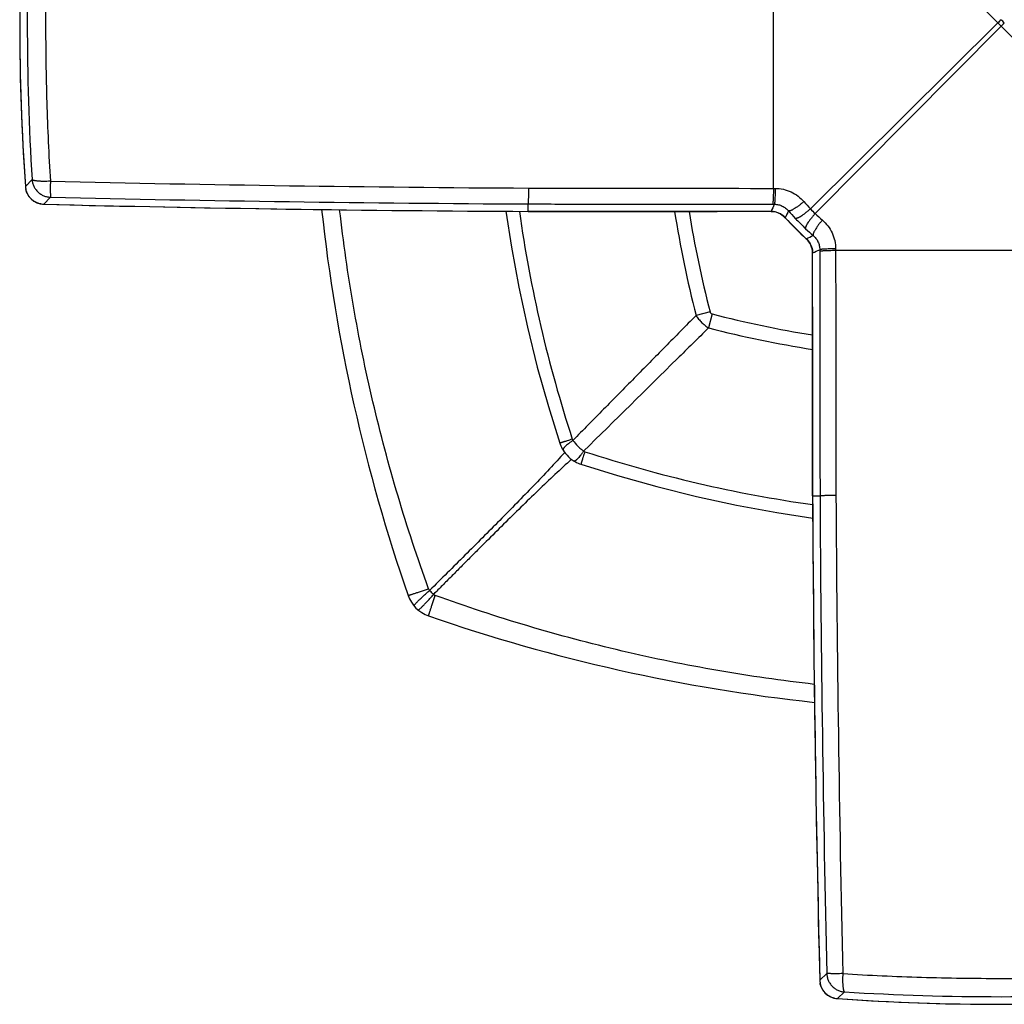
# Model space of a CAD drawing. Units: millimetres. Extents: x 2541 to 3269, y 1486 to 2160.
# Drawn here: x 2744 to 2790, y 1717 to 1762 of the extents above; entities that cross this region are included whole.
import ezdxf

# ---------------------------------------------------------------- set-up
doc = ezdxf.new("R2010")
doc.units = ezdxf.units.MM
doc.header["$LTSCALE"] = 30.734
doc.layers.get('0').update_dxf_attribs({"linetype": 'CONTINUOUS'})

msp = doc.modelspace()

# ---------------------------------------------------------------- linework, layer by layer
at = {"color": 7, "linetype": 'Continuous'}
for p, q in [((2780.724, 1770.36), (2789.346, 1761.811)), ((2779.023, 1754.201), (2779.023, 1769.421)), ((2780.724, 1753.262), (2789.346, 1761.811)), ((2780.946, 1753.04), (2789.495, 1761.662)), ((2798.043, 1753.04), (2789.495, 1761.662)), ((2744.621, 1754.284), (2744.622, 1754.285)), ((2744.622, 1754.285), (2744.931, 1754.611)), ((2745.474, 1753.47), (2745.784, 1753.794)), ((2779.023, 1754.201), (2779.106, 1754.201)), ((2745.474, 1753.469), (2745.474, 1753.47)), ((2767.741, 1753.142), (2767.742, 1753.483)), ((2778.984, 1753.471), (2779.065, 1753.471)), ((2767.741, 1753.142), (2767.741, 1753.142)), ((2776.438, 1753.142), (2767.741, 1753.142)), ((2778.918, 1753.142), (2776.438, 1753.142)), ((2776.438, 1753.141), (2776.438, 1753.142)), ((2778.918, 1753.141), (2776.438, 1753.141)), ((2778.918, 1753.141), (2778.918, 1753.142)), ((2779.567, 1752.852), (2779.568, 1752.853)), ((2779.567, 1752.852), (2780.536, 1751.884)), ((2780.536, 1751.884), (2780.536, 1751.884)), ((2780.825, 1751.234), (2780.826, 1751.234)), ((2780.825, 1748.754), (2780.825, 1751.234)), ((2780.826, 1748.754), (2780.826, 1751.234)), ((2781.154, 1751.381), (2781.155, 1751.3)), ((2781.884, 1751.422), (2781.885, 1751.34)), ((2797.104, 1751.34), (2781.885, 1751.34)), ((2776.108, 1748.52), (2775.465, 1748.356)), ((2776.204, 1748.424), (2776.04, 1747.781)), ((2780.825, 1748.754), (2780.826, 1748.754)), ((2780.826, 1740.057), (2780.826, 1748.754)), ((2780.825, 1740.057), (2780.826, 1740.057)), ((2780.826, 1740.057), (2781.167, 1740.058)), ((2781.154, 1717.79), (2781.477, 1718.1)), ((2781.153, 1717.79), (2781.154, 1717.79)), ((2781.969, 1716.938), (2782.295, 1717.247)), ((2781.968, 1716.937), (2781.969, 1716.938))]:
    msp.add_line(p, q, dxfattribs=at)
for points in [[(2744.621, 1769.337), (2744.523, 1767.766), (2744.443, 1766.064), (2744.39, 1764.361), (2744.364, 1762.657), (2744.364, 1760.953), (2744.39, 1759.249), (2744.444, 1757.546), (2744.524, 1755.844), (2744.621, 1754.285)], [(2745.474, 1753.469), (2747.848, 1753.414), (2750.352, 1753.361), (2752.856, 1753.313), (2755.361, 1753.271), (2757.865, 1753.234), (2760.369, 1753.203), (2762.873, 1753.177), (2765.378, 1753.156), (2767.741, 1753.142)], [(2766.725, 1753.148), (2766.976, 1751.503), (2767.317, 1749.652), (2767.714, 1747.813), (2768.166, 1745.986), (2768.673, 1744.176), (2769.199, 1742.489)], [(2767.741, 1753.142), (2768.608, 1753.141), (2769.604, 1753.141), (2771.597, 1753.141)], [(2771.597, 1753.141), (2772.593, 1753.141), (2773.59, 1753.141), (2774.586, 1753.141), (2775.582, 1753.141), (2776.438, 1753.141)], [(2778.918, 1753.141), (2778.974, 1753.139), (2779.052, 1753.131), (2779.129, 1753.115), (2779.205, 1753.093), (2779.278, 1753.064), (2779.348, 1753.028), (2779.414, 1752.986), (2779.477, 1752.939), (2779.535, 1752.886), (2779.567, 1752.852)], [(2780.536, 1751.884), (2780.576, 1751.845), (2780.629, 1751.786), (2780.675, 1751.723), (2780.716, 1751.656), (2780.751, 1751.586), (2780.78, 1751.512), (2780.801, 1751.437), (2780.816, 1751.359), (2780.824, 1751.281), (2780.825, 1751.234)], [(2780.825, 1748.754), (2780.825, 1747.887), (2780.825, 1746.891), (2780.825, 1745.894), (2780.825, 1744.898), (2780.825, 1743.902), (2780.825, 1742.905), (2780.825, 1741.909), (2780.825, 1740.912), (2780.825, 1740.057)], [(2769.199, 1742.489), (2769.216, 1742.441), (2769.245, 1742.368), (2769.277, 1742.297), (2769.313, 1742.227), (2769.348, 1742.168)], [(2769.348, 1742.168), (2769.402, 1742.086), (2769.464, 1742.003), (2769.532, 1741.924), (2769.605, 1741.851), (2769.683, 1741.783), (2769.766, 1741.72), (2769.855, 1741.662)], [(2769.855, 1741.662), (2769.901, 1741.635), (2769.97, 1741.599), (2770.041, 1741.566), (2770.113, 1741.537), (2770.173, 1741.516)], [(2770.173, 1741.516), (2771.849, 1740.992), (2773.66, 1740.485), (2775.486, 1740.032), (2777.326, 1739.635), (2779.177, 1739.294), (2780.832, 1739.041)], [(2780.825, 1740.057), (2780.84, 1737.682), (2780.861, 1735.178), (2780.887, 1732.674), (2780.918, 1730.169), (2780.955, 1727.665), (2780.997, 1725.161), (2781.045, 1722.657), (2781.098, 1720.153), (2781.153, 1717.79)], [(2781.969, 1716.937), (2783.54, 1716.84), (2785.242, 1716.76), (2786.945, 1716.706), (2788.648, 1716.68), (2790.352, 1716.68), (2792.056, 1716.707), (2793.759, 1716.76), (2795.461, 1716.84), (2797.02, 1716.937)]]:
    msp.add_lwpolyline(points, dxfattribs=at)
for centre, radius, start, end in [((2852.997, 1761.811), 108.636, 176.0276, 183.9724), ((2862.674, 1761.811), 117.963, 176.50078, 183.49922), ((2794.56, 1756.745), 7.269, 134.1768, 135.8232), ((2784.428, 1756.744), 7.27, 44.1769, 45.8231), ((2794.561, 1766.877), 7.27, 224.1769, 225.8231), ((2784.429, 1766.876), 7.269, 314.1768, 315.8232), ((2745.495, 1754.346), 0.876, 184.2298, 268.3454), ((2745.498, 1754.347), 0.878, 184.0554, 192.7228), ((2775.259, 3044.119), 1289.926, 268.690078, 269.666904), ((2775.103, 3051.868), 1298.405, 268.706093, 269.675155), ((2745.496, 1754.346), 0.876, 259.85, 268.5473), ((2773.652, 2910.583), 1157.456, 268.605043, 269.707423), ((2828.545, 1731.132), 54.289, 155.7021, 156.0824), ((2789.857, 1761.748), 12.467, 220.8635, 222.8957), ((2838.154, 1761.811), 80.366, 186.12978, 199.12474), ((2828.323, 1761.798), 61.594, 188.07761, 198.09509), ((2828.525, 1761.814), 54.74, 189.1163, 194.232), ((2828.314, 1761.814), 53.872, 189.2648, 194.2869), ((2778.918, 1752.267), 0.875, 42.0311, 90.0296), ((2849.656, 1719.683), 77.541, 154.41531, 154.67394), ((2789.598, 1761.8), 13.119, 221.1401, 223.1784), ((2782.193, 1754.509), 1.927, 220.336, 229.6639), ((2789.426, 1762.167), 12.458, 227.1036, 229.1372), ((2789.495, 1761.811), 13.371, 222.0631, 227.9369), ((2787.753, 1760.069), 10.589, 223.1814, 226.8186), ((2789.479, 1761.909), 13.112, 226.8211, 228.8605), ((2747.336, 1822.038), 77.614, 295.32617, 295.58456), ((2779.951, 1751.234), 0.875, 359.9704, 47.9689), ((2758.821, 1800.849), 54.276, 293.9175, 294.2979), ((2789.498, 1800.633), 53.875, 255.714, 260.7356), ((2789.497, 1800.843), 54.742, 255.7691, 260.8842), ((2770.03, 1742.75), 0.267, 198.1012, 211.2143), ((2770.434, 1742.346), 0.268, 238.9318, 251.8959), ((2789.482, 1800.64), 61.594, 251.90493, 261.92238), ((3938.268, 1745.968), 1157.457, 180.292578, 181.394957), ((4079.456, 1747.418), 1298.31, 180.32481, 181.293942), ((4071.919, 1747.577), 1290.042, 180.33314, 181.309878), ((2763.411, 1735.881), 0.262, 199.9837, 220.4706), ((2763.664, 1735.98), 1.524, 199.1247, 250.8753), ((2763.566, 1735.728), 0.264, 229.4348, 249.9819), ((2789.495, 1810.47), 80.366, 250.87526, 263.86995), ((2782.029, 1717.812), 0.876, 181.6546, 265.7702), ((2782.032, 1717.813), 0.878, 181.4638, 190.1306), ((2789.495, 1834.991), 117.963, 266.50078, 273.49922), ((2782.03, 1717.812), 0.876, 257.2584, 265.9557), ((2789.495, 1825.313), 108.636, 266.0276, 273.9724)]:
    msp.add_arc(centre, radius, start, end, dxfattribs=at)
for points, knots in [([(2745.771, 1769.092), (2745.698, 1767.883), (2745.589, 1765.457), (2745.534, 1761.811), (2745.589, 1758.164), (2745.698, 1755.738), (2745.771, 1754.53)], [0, 0, 0, 0, 0.249226, 0.5, 0.750774, 1, 1, 1, 1]), ([(2745.771, 1754.53), (2745.717, 1754.528), (2745.637, 1754.525), (2745.532, 1754.522), (2745.457, 1754.522), (2745.384, 1754.523), (2745.315, 1754.526), (2745.25, 1754.53), (2745.19, 1754.535), (2745.135, 1754.541), (2745.086, 1754.548), (2745.043, 1754.556), (2745.007, 1754.565), (2744.978, 1754.575), (2744.957, 1754.583), (2744.945, 1754.591), (2744.939, 1754.597), (2744.934, 1754.604), (2744.932, 1754.608), (2744.931, 1754.611)], [0, 0, 0, 0, 0.187428, 0.27871, 0.367171, 0.45209, 0.532803, 0.608639, 0.678996, 0.743341, 0.801171, 0.852068, 0.895702, 0.931772, 0.960266, 0.971939, 0.982175, 0.991349, 1, 1, 1, 1]), ([(2744.931, 1754.611), (2744.935, 1754.557), (2744.952, 1754.45), (2745.007, 1754.297), (2745.089, 1754.156), (2745.196, 1754.033), (2745.323, 1753.932), (2745.467, 1753.856), (2745.622, 1753.808), (2745.73, 1753.795), (2745.784, 1753.794)], [0, 0, 0, 0, 0.124938, 0.249983, 0.374973, 0.5, 0.625026, 0.750016, 0.875062, 1, 1, 1, 1]), ([(2745.771, 1754.53), (2745.771, 1754.481), (2745.77, 1754.409), (2745.768, 1754.315), (2745.767, 1754.227), (2745.768, 1754.144), (2745.768, 1754.066), (2745.769, 1754.014), (2745.77, 1753.967), (2745.771, 1753.925), (2745.773, 1753.888), (2745.775, 1753.857), (2745.777, 1753.833), (2745.778, 1753.816), (2745.78, 1753.805), (2745.781, 1753.8), (2745.782, 1753.796), (2745.783, 1753.794), (2745.784, 1753.794)], [0, 0, 0, 0, 0.197706, 0.292811, 0.384295, 0.553796, 0.630618, 0.701404, 0.765649, 0.822853, 0.87259, 0.914525, 0.948325, 0.973736, 0.983285, 0.990757, 0.996238, 1, 1, 1, 1]), ([(2745.342, 1753.483), (2745.3, 1753.491), (2745.217, 1753.512), (2745.098, 1753.562), (2744.988, 1753.629), (2744.888, 1753.711), (2744.802, 1753.806), (2744.731, 1753.913), (2744.675, 1754.03), (2744.65, 1754.112), (2744.641, 1754.154)], [0, 0, 0, 0, 0.12505, 0.250021, 0.374996, 0.5, 0.625004, 0.74998, 0.874951, 1, 1, 1, 1]), ([(2767.757, 1754.215), (2767.757, 1754.166), (2767.756, 1754.072), (2767.755, 1753.937), (2767.754, 1753.831), (2767.753, 1753.754), (2767.752, 1753.702), (2767.751, 1753.655), (2767.749, 1753.613), (2767.748, 1753.577), (2767.747, 1753.547), (2767.746, 1753.525), (2767.745, 1753.51), (2767.745, 1753.502), (2767.744, 1753.495), (2767.743, 1753.49), (2767.743, 1753.486), (2767.742, 1753.484), (2767.742, 1753.483)], [0, 0, 0, 0, 0.198328, 0.385369, 0.555166, 0.632083, 0.702937, 0.76722, 0.824427, 0.874131, 0.916005, 0.949732, 0.963452, 0.975049, 0.984511, 0.991824, 0.996981, 1, 1, 1, 1]), ([(2767.76, 1754.215), (2768.699, 1754.214), (2772.453, 1754.211), (2776.208, 1754.206), (2779.023, 1754.201)], [0, 0, 0, 0, 0.250081, 1, 1, 1, 1]), ([(2779.023, 1754.201), (2779.023, 1754.152), (2779.022, 1754.059), (2779.019, 1753.923), (2779.015, 1753.818), (2779.012, 1753.741), (2779.009, 1753.689), (2779.007, 1753.642), (2779.004, 1753.601), (2779.001, 1753.564), (2778.998, 1753.534), (2778.994, 1753.509), (2778.991, 1753.493), (2778.989, 1753.482), (2778.987, 1753.477), (2778.986, 1753.473), (2778.984, 1753.471), (2778.984, 1753.471)], [0, 0, 0, 0, 0.197767, 0.38427, 0.553597, 0.630318, 0.70101, 0.765171, 0.822303, 0.87199, 0.913918, 0.94779, 0.973386, 0.983064, 0.990676, 0.996269, 1, 1, 1, 1]), ([(2779.106, 1754.201), (2779.105, 1754.152), (2779.104, 1754.059), (2779.101, 1753.923), (2779.097, 1753.818), (2779.094, 1753.74), (2779.091, 1753.689), (2779.088, 1753.642), (2779.085, 1753.6), (2779.082, 1753.564), (2779.079, 1753.534), (2779.076, 1753.509), (2779.073, 1753.492), (2779.07, 1753.482), (2779.069, 1753.477), (2779.067, 1753.473), (2779.066, 1753.471), (2779.065, 1753.471)], [0, 0, 0, 0, 0.197733, 0.384207, 0.553511, 0.630224, 0.700908, 0.765064, 0.822195, 0.871882, 0.913814, 0.947695, 0.973306, 0.982996, 0.990623, 0.996237, 1, 1, 1, 1]), ([(2779.106, 1754.201), (2779.231, 1754.2), (2779.483, 1754.173), (2779.841, 1754.051), (2780.164, 1753.857), (2780.348, 1753.685), (2780.429, 1753.591)], [0, 0, 0, 0, 0.251382, 0.501941, 0.751499, 1, 1, 1, 1]), ([(2767.742, 1753.483), (2768.679, 1753.483), (2772.426, 1753.48), (2776.173, 1753.475), (2778.984, 1753.471)], [0, 0, 0, 0, 0.250081, 1, 1, 1, 1]), ([(2779.065, 1753.471), (2779.128, 1753.471), (2779.254, 1753.456), (2779.432, 1753.395), (2779.59, 1753.298), (2779.679, 1753.214), (2779.718, 1753.169)], [0, 0, 0, 0, 0.255888, 0.508293, 0.756371, 1, 1, 1, 1]), ([(2780.429, 1753.591), (2780.389, 1753.557), (2780.309, 1753.492), (2780.191, 1753.401), (2780.079, 1753.321), (2779.99, 1753.264), (2779.925, 1753.227), (2779.882, 1753.204), (2779.843, 1753.186), (2779.809, 1753.173), (2779.783, 1753.165), (2779.764, 1753.162), (2779.752, 1753.161), (2779.742, 1753.161), (2779.73, 1753.162), (2779.722, 1753.166), (2779.718, 1753.169)], [0, 0, 0, 0, 0.187096, 0.36607, 0.530671, 0.675906, 0.739896, 0.797469, 0.848248, 0.892012, 0.928644, 0.944317, 0.958294, 0.970671, 0.981595, 1, 1, 1, 1]), ([(2763.164, 1735.791), (2762.654, 1737.197), (2761.717, 1740.038), (2760.564, 1744.375), (2759.668, 1748.772), (2759.244, 1751.733), (2759.075, 1753.219)], [0, 0, 0, 0, 0.249984, 0.499991, 0.749993, 1, 1, 1, 1]), ([(2780.724, 1753.262), (2780.685, 1753.227), (2780.609, 1753.159), (2780.494, 1753.065), (2780.385, 1752.983), (2780.299, 1752.924), (2780.236, 1752.885), (2780.194, 1752.862), (2780.156, 1752.843), (2780.122, 1752.829), (2780.096, 1752.821), (2780.078, 1752.817), (2780.058, 1752.815), (2780.041, 1752.816), (2780.031, 1752.823)], [0, 0, 0, 0, 0.187202, 0.366085, 0.530492, 0.675516, 0.739423, 0.796942, 0.847711, 0.891522, 0.928276, 0.944046, 0.958146, 1, 1, 1, 1]), ([(2780.946, 1753.04), (2780.911, 1753.002), (2780.843, 1752.925), (2780.749, 1752.81), (2780.667, 1752.702), (2780.608, 1752.616), (2780.569, 1752.552), (2780.545, 1752.51), (2780.527, 1752.472), (2780.512, 1752.438), (2780.504, 1752.412), (2780.501, 1752.394), (2780.498, 1752.374), (2780.5, 1752.357), (2780.507, 1752.348)], [0, 0, 0, 0, 0.187199, 0.36608, 0.530485, 0.675509, 0.739416, 0.796936, 0.847706, 0.891519, 0.928273, 0.944044, 0.958145, 1, 1, 1, 1]), ([(2781.275, 1752.745), (2781.241, 1752.705), (2781.175, 1752.626), (2781.084, 1752.507), (2781.005, 1752.395), (2780.948, 1752.306), (2780.91, 1752.241), (2780.888, 1752.198), (2780.87, 1752.159), (2780.857, 1752.125), (2780.849, 1752.099), (2780.846, 1752.08), (2780.845, 1752.069), (2780.845, 1752.058), (2780.846, 1752.046), (2780.849, 1752.038), (2780.853, 1752.034)], [0, 0, 0, 0, 0.187094, 0.366067, 0.530668, 0.675903, 0.739894, 0.797467, 0.848246, 0.892011, 0.928643, 0.944317, 0.958294, 0.970671, 0.981595, 1, 1, 1, 1]), ([(2781.275, 1752.745), (2781.369, 1752.664), (2781.541, 1752.481), (2781.735, 1752.158), (2781.856, 1751.799), (2781.884, 1751.548), (2781.884, 1751.422)], [0, 0, 0, 0, 0.248501, 0.498059, 0.748618, 1, 1, 1, 1]), ([(2780.853, 1752.034), (2780.898, 1751.995), (2780.982, 1751.906), (2781.079, 1751.748), (2781.14, 1751.57), (2781.154, 1751.444), (2781.154, 1751.381)], [0, 0, 0, 0, 0.243629, 0.491707, 0.744112, 1, 1, 1, 1]), ([(2781.884, 1751.422), (2781.836, 1751.421), (2781.742, 1751.42), (2781.607, 1751.417), (2781.501, 1751.414), (2781.424, 1751.41), (2781.373, 1751.408), (2781.326, 1751.405), (2781.284, 1751.402), (2781.248, 1751.399), (2781.217, 1751.395), (2781.193, 1751.392), (2781.176, 1751.389), (2781.166, 1751.387), (2781.161, 1751.385), (2781.157, 1751.383), (2781.155, 1751.382), (2781.154, 1751.381)], [0, 0, 0, 0, 0.197737, 0.384213, 0.553518, 0.63023, 0.700915, 0.76507, 0.8222, 0.871886, 0.913817, 0.947697, 0.973307, 0.982997, 0.990623, 0.996237, 1, 1, 1, 1]), ([(2781.885, 1751.34), (2781.836, 1751.339), (2781.742, 1751.338), (2781.607, 1751.335), (2781.502, 1751.332), (2781.424, 1751.328), (2781.373, 1751.326), (2781.326, 1751.323), (2781.284, 1751.32), (2781.248, 1751.317), (2781.218, 1751.314), (2781.193, 1751.311), (2781.176, 1751.308), (2781.166, 1751.305), (2781.161, 1751.303), (2781.157, 1751.302), (2781.155, 1751.3), (2781.155, 1751.3)], [0, 0, 0, 0, 0.197767, 0.38427, 0.553597, 0.630318, 0.70101, 0.765171, 0.822303, 0.87199, 0.913918, 0.94779, 0.973386, 0.983064, 0.990676, 0.996269, 1, 1, 1, 1]), ([(2781.155, 1751.3), (2781.156, 1750.363), (2781.162, 1746.616), (2781.165, 1742.869), (2781.167, 1740.058)], [0, 0, 0, 0, 0.249905, 1, 1, 1, 1]), ([(2781.885, 1751.34), (2781.886, 1750.401), (2781.892, 1746.647), (2781.896, 1742.892), (2781.898, 1740.076)], [0, 0, 0, 0, 0.249905, 1, 1, 1, 1]), ([(2775.465, 1748.356), (2774.991, 1747.875), (2774.045, 1746.914), (2772.626, 1745.476), (2771.213, 1744.042), (2770.271, 1743.088), (2769.801, 1742.612)], [0, 0, 0, 0, 0.251171, 0.50153, 0.751125, 1, 1, 1, 1]), ([(2775.465, 1748.356), (2775.503, 1748.299), (2775.584, 1748.19), (2775.721, 1748.037), (2775.874, 1747.901), (2775.983, 1747.819), (2776.04, 1747.781)], [0, 0, 0, 0, 0.248747, 0.500007, 0.751271, 1, 1, 1, 1]), ([(2776.108, 1748.52), (2776.111, 1748.508), (2776.119, 1748.486), (2776.14, 1748.456), (2776.17, 1748.435), (2776.192, 1748.427), (2776.204, 1748.424)], [0, 0, 0, 0, 0.250068, 0.500001, 0.749929, 1, 1, 1, 1]), ([(2776.04, 1747.781), (2775.559, 1747.307), (2773.644, 1745.42), (2771.729, 1743.531), (2770.296, 1742.117)], [0, 0, 0, 0, 0.251173, 1, 1, 1, 1]), ([(2769.776, 1742.667), (2769.734, 1742.654), (2769.654, 1742.628), (2769.557, 1742.598), (2769.487, 1742.575), (2769.439, 1742.56), (2769.395, 1742.546), (2769.356, 1742.534), (2769.32, 1742.523), (2769.289, 1742.514), (2769.266, 1742.507), (2769.25, 1742.502), (2769.24, 1742.499), (2769.23, 1742.496), (2769.222, 1742.494), (2769.216, 1742.492), (2769.21, 1742.491), (2769.206, 1742.49), (2769.203, 1742.489), (2769.201, 1742.489), (2769.2, 1742.489), (2769.2, 1742.489), (2769.199, 1742.489), (2769.199, 1742.489)], [0, 0, 0, 0, 0.218122, 0.415316, 0.504823, 0.58776, 0.663834, 0.732752, 0.794226, 0.848024, 0.893948, 0.913898, 0.931807, 0.94765, 0.961408, 0.97307, 0.982634, 0.990096, 0.995456, 0.997349, 0.998722, 0.999586, 1, 1, 1, 1]), ([(2769.801, 1742.612), (2769.765, 1742.585), (2769.695, 1742.534), (2769.599, 1742.459), (2769.517, 1742.39), (2769.458, 1742.337), (2769.419, 1742.297), (2769.396, 1742.272), (2769.377, 1742.248), (2769.362, 1742.228), (2769.351, 1742.209), (2769.346, 1742.195), (2769.344, 1742.185), (2769.344, 1742.179), (2769.345, 1742.173), (2769.347, 1742.17), (2769.348, 1742.168)], [0, 0, 0, 0, 0.208138, 0.397072, 0.563218, 0.704144, 0.764557, 0.818034, 0.864494, 0.903919, 0.936417, 0.962395, 0.973243, 0.982911, 0.991697, 1, 1, 1, 1]), ([(2769.801, 1742.612), (2769.872, 1742.519), (2769.988, 1742.386), (2770.159, 1742.226), (2770.25, 1742.152), (2770.296, 1742.117)], [0, 0, 0, 0, 0.499854, 0.751086, 1, 1, 1, 1]), ([(2769.425, 1742.057), (2769.193, 1741.801), (2768.716, 1741.285), (2767.979, 1740.511), (2767.216, 1739.724), (2766.434, 1738.929), (2765.64, 1738.129), (2764.566, 1737.054), (2763.754, 1736.249), (2763.211, 1735.711)], [0, 0, 0, 0, 0.1165, 0.237353, 0.361071, 0.48674, 0.613782, 0.741824, 1, 1, 1, 1]), ([(2770.296, 1742.117), (2770.27, 1742.08), (2770.219, 1742.011), (2770.144, 1741.915), (2770.076, 1741.832), (2770.023, 1741.773), (2769.984, 1741.734), (2769.958, 1741.711), (2769.935, 1741.691), (2769.914, 1741.676), (2769.896, 1741.666), (2769.882, 1741.66), (2769.872, 1741.658), (2769.866, 1741.658), (2769.86, 1741.659), (2769.857, 1741.661), (2769.855, 1741.662)], [0, 0, 0, 0, 0.208318, 0.397398, 0.563648, 0.704634, 0.765058, 0.818532, 0.864972, 0.904359, 0.936794, 0.962681, 0.973469, 0.983069, 0.991779, 1, 1, 1, 1]), ([(2770.351, 1742.092), (2770.338, 1742.05), (2770.312, 1741.97), (2770.281, 1741.874), (2770.259, 1741.803), (2770.244, 1741.755), (2770.23, 1741.711), (2770.218, 1741.672), (2770.207, 1741.636), (2770.198, 1741.605), (2770.191, 1741.582), (2770.186, 1741.566), (2770.183, 1741.556), (2770.18, 1741.547), (2770.178, 1741.539), (2770.176, 1741.532), (2770.175, 1741.526), (2770.174, 1741.522), (2770.173, 1741.519), (2770.173, 1741.517), (2770.173, 1741.516), (2770.173, 1741.516), (2770.173, 1741.516), (2770.173, 1741.516)], [0, 0, 0, 0, 0.218112, 0.415299, 0.504804, 0.587739, 0.663812, 0.73273, 0.794205, 0.848004, 0.893931, 0.913882, 0.931792, 0.947638, 0.961397, 0.973061, 0.982627, 0.990091, 0.995452, 0.997347, 0.998721, 0.999586, 1, 1, 1, 1]), ([(2769.739, 1741.742), (2769.483, 1741.51), (2768.967, 1741.034), (2768.192, 1740.297), (2767.405, 1739.534), (2766.611, 1738.752), (2765.946, 1738.091), (2765.412, 1737.558), (2765.009, 1737.155), (2764.607, 1736.75), (2764.27, 1736.411), (2764.001, 1736.14), (2763.731, 1735.868), (2763.529, 1735.664), (2763.394, 1735.528)], [0, 0, 0, 0, 0.116501, 0.237354, 0.361073, 0.486741, 0.613782, 0.677696, 0.741824, 0.80614, 0.87062, 0.902916, 0.935246, 1, 1, 1, 1]), ([(2781.898, 1740.077), (2781.85, 1740.077), (2781.756, 1740.076), (2781.621, 1740.074), (2781.515, 1740.072), (2781.437, 1740.071), (2781.386, 1740.069), (2781.339, 1740.068), (2781.297, 1740.067), (2781.261, 1740.065), (2781.23, 1740.064), (2781.208, 1740.063), (2781.194, 1740.062), (2781.186, 1740.061), (2781.179, 1740.06), (2781.173, 1740.06), (2781.17, 1740.059), (2781.168, 1740.059), (2781.167, 1740.058)], [0, 0, 0, 0, 0.198314, 0.385344, 0.555133, 0.632048, 0.7029, 0.767181, 0.824388, 0.874092, 0.915968, 0.949698, 0.96342, 0.97502, 0.984486, 0.991803, 0.996968, 1, 1, 1, 1]), ([(2762.224, 1735.481), (2762.224, 1735.481), (2762.225, 1735.481), (2762.225, 1735.481), (2762.227, 1735.481), (2762.229, 1735.481), (2762.231, 1735.482), (2762.236, 1735.483), (2762.243, 1735.485), (2762.252, 1735.487), (2762.264, 1735.491), (2762.278, 1735.495), (2762.294, 1735.5), (2762.312, 1735.505), (2762.34, 1735.514), (2762.379, 1735.527), (2762.432, 1735.544), (2762.492, 1735.564), (2762.558, 1735.586), (2762.631, 1735.61), (2762.709, 1735.637), (2762.793, 1735.665), (2762.881, 1735.695), (2763.005, 1735.737), (2763.1, 1735.769), (2763.164, 1735.791)], [0, 0, 0, 0, 0.000427, 0.00134, 0.002802, 0.004822, 0.007402, 0.010543, 0.018506, 0.028703, 0.041121, 0.055749, 0.07256, 0.091517, 0.112582, 0.16089, 0.217177, 0.281035, 0.351975, 0.429508, 0.5131, 0.602169, 0.696128, 0.794312, 1, 1, 1, 1]), ([(2762.498, 1734.999), (2762.497, 1735), (2762.496, 1735.003), (2762.497, 1735.008), (2762.499, 1735.015), (2762.503, 1735.023), (2762.508, 1735.032), (2762.516, 1735.043), (2762.524, 1735.055), (2762.54, 1735.074), (2762.563, 1735.101), (2762.596, 1735.138), (2762.635, 1735.179), (2762.68, 1735.225), (2762.731, 1735.275), (2762.809, 1735.349), (2762.917, 1735.45), (2763.059, 1735.578), (2763.159, 1735.666), (2763.211, 1735.711)], [0, 0, 0, 0, 0.003829, 0.008818, 0.015538, 0.024212, 0.034936, 0.047753, 0.06268, 0.079711, 0.119982, 0.168333, 0.224493, 0.28807, 0.358587, 0.435561, 0.606713, 0.796837, 1, 1, 1, 1]), ([(2763.394, 1735.528), (2763.378, 1735.543), (2763.316, 1735.602), (2763.255, 1735.664), (2763.211, 1735.711)], [0, 0, 0, 0, 0.249779, 1, 1, 1, 1]), ([(2762.681, 1734.815), (2762.682, 1734.814), (2762.685, 1734.813), (2762.691, 1734.814), (2762.697, 1734.816), (2762.705, 1734.82), (2762.715, 1734.825), (2762.725, 1734.833), (2762.738, 1734.842), (2762.757, 1734.857), (2762.784, 1734.88), (2762.82, 1734.913), (2762.862, 1734.952), (2762.907, 1734.997), (2762.958, 1735.048), (2763.032, 1735.126), (2763.134, 1735.234), (2763.262, 1735.376), (2763.349, 1735.476), (2763.395, 1735.527)], [0, 0, 0, 0, 0.003841, 0.008841, 0.015567, 0.024247, 0.034975, 0.047795, 0.062725, 0.079758, 0.120032, 0.168385, 0.224545, 0.288121, 0.358637, 0.435607, 0.606749, 0.796857, 1, 1, 1, 1]), ([(2763.165, 1734.54), (2763.165, 1734.54), (2763.164, 1734.541), (2763.164, 1734.542), (2763.165, 1734.543), (2763.165, 1734.545), (2763.166, 1734.548), (2763.167, 1734.552), (2763.168, 1734.559), (2763.171, 1734.569), (2763.175, 1734.58), (2763.179, 1734.594), (2763.184, 1734.61), (2763.189, 1734.628), (2763.198, 1734.656), (2763.211, 1734.695), (2763.228, 1734.748), (2763.248, 1734.808), (2763.27, 1734.875), (2763.294, 1734.947), (2763.32, 1735.026), (2763.348, 1735.109), (2763.378, 1735.197), (2763.421, 1735.321), (2763.453, 1735.416), (2763.475, 1735.48)], [0, 0, 0, 0, 0.000426, 0.001339, 0.0028, 0.00482, 0.0074, 0.010541, 0.018504, 0.0287, 0.041118, 0.055745, 0.072556, 0.091512, 0.112578, 0.160885, 0.217172, 0.28103, 0.351971, 0.429503, 0.513096, 0.602166, 0.696125, 0.794311, 1, 1, 1, 1]), ([(2780.902, 1731.392), (2779.416, 1731.56), (2776.455, 1731.984), (2772.058, 1732.881), (2767.722, 1734.033), (2764.88, 1734.971), (2763.475, 1735.48)], [0, 0, 0, 0, 0.250012, 0.500019, 0.750021, 1, 1, 1, 1]), ([(2782.214, 1718.087), (2782.165, 1718.087), (2782.093, 1718.086), (2781.999, 1718.084), (2781.911, 1718.084), (2781.828, 1718.084), (2781.75, 1718.085), (2781.698, 1718.085), (2781.651, 1718.086), (2781.609, 1718.088), (2781.572, 1718.089), (2781.541, 1718.091), (2781.516, 1718.093), (2781.499, 1718.094), (2781.489, 1718.096), (2781.484, 1718.097), (2781.48, 1718.098), (2781.478, 1718.1), (2781.477, 1718.1)], [0, 0, 0, 0, 0.197705, 0.292811, 0.384294, 0.553796, 0.630617, 0.701404, 0.765649, 0.822853, 0.87259, 0.914525, 0.948325, 0.973736, 0.983285, 0.990757, 0.996238, 1, 1, 1, 1]), ([(2781.477, 1718.1), (2781.479, 1718.046), (2781.491, 1717.939), (2781.54, 1717.783), (2781.616, 1717.64), (2781.717, 1717.512), (2781.84, 1717.406), (2781.981, 1717.323), (2782.134, 1717.268), (2782.241, 1717.251), (2782.295, 1717.247)], [0, 0, 0, 0, 0.124938, 0.249983, 0.374973, 0.5, 0.625026, 0.750016, 0.875062, 1, 1, 1, 1]), ([(2782.214, 1718.087), (2782.212, 1718.033), (2782.209, 1717.954), (2782.206, 1717.849), (2782.206, 1717.773), (2782.207, 1717.7), (2782.21, 1717.631), (2782.213, 1717.566), (2782.218, 1717.506), (2782.224, 1717.451), (2782.231, 1717.402), (2782.24, 1717.36), (2782.249, 1717.323), (2782.258, 1717.294), (2782.267, 1717.274), (2782.275, 1717.262), (2782.281, 1717.255), (2782.287, 1717.25), (2782.292, 1717.248), (2782.295, 1717.247)], [0, 0, 0, 0, 0.187428, 0.27871, 0.367171, 0.45209, 0.532803, 0.608639, 0.678996, 0.743341, 0.801171, 0.852068, 0.895702, 0.931772, 0.960266, 0.971939, 0.982175, 0.991349, 1, 1, 1, 1]), ([(2782.214, 1718.087), (2783.422, 1718.014), (2785.848, 1717.905), (2789.495, 1717.85), (2793.141, 1717.905), (2795.567, 1718.014), (2796.775, 1718.087)], [0, 0, 0, 0, 0.249226, 0.5, 0.750774, 1, 1, 1, 1]), ([(2781.837, 1716.957), (2781.795, 1716.967), (2781.713, 1716.992), (2781.597, 1717.047), (2781.49, 1717.118), (2781.394, 1717.205), (2781.312, 1717.304), (2781.246, 1717.414), (2781.196, 1717.533), (2781.175, 1717.616), (2781.167, 1717.658)], [0, 0, 0, 0, 0.12505, 0.250021, 0.374996, 0.5, 0.625004, 0.74998, 0.874951, 1, 1, 1, 1])]:
    msp.add_open_spline(points, degree=3, knots=knots, dxfattribs=at)

doc.saveas('drawing.dxf')
